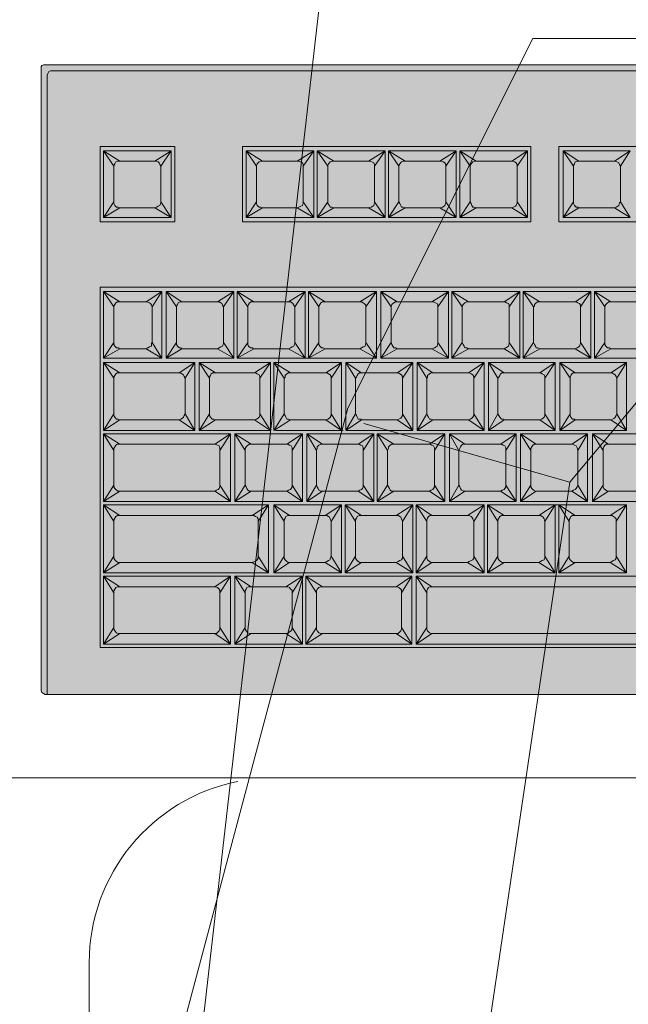
# Model space of a CAD drawing. Units: millimetres. Extents: x -6413 to 35587, y 11952 to 41652.
# Drawn here: x -2139 to -1974, y 34328 to 34594 of the extents above; entities that cross this region are included whole.
import ezdxf
from ezdxf.enums import TextEntityAlignment as Align

# ---------------------------------------------------------------- set-up
doc = ezdxf.new("R2010")
doc.units = ezdxf.units.MM
doc.linetypes.add('DIVIDE2', pattern=[15.875, 6.35, -3.175, 0, -3.175, 0, -3.175])
doc.layers.get('0').update_dxf_attribs({"lineweight": 0})
doc.layers.add('1-Default', color=7, linetype='Continuous', lineweight=0)
doc.layers.add('911-Model-Dimensions+Text-A1-Layout', color=7, linetype='Continuous', lineweight=13)
for name, color, linetype, lineweight, true_color in [('605-Environment-Operation-Workflow', 7, 'Continuous', 13, 0x848484), ('700-F-Medical-Equipment-General', 7, 'Continuous', 13, 0x8a4500), ('702-F-Medical-Equipment-Outline', 7, 'DIVIDE2', 13, 0x8a4500)]:
    doc.layers.add(name, color=color, linetype=linetype, lineweight=lineweight, true_color=true_color)
doc.styles.add('Gill Sans Alt One WGL', font='txt')

# ---------------------------------------------------------------- blocks, each defined once
blk = doc.blocks.new('*U33')
for p, q in [((0, 0), (149.02, 1302.87)), ((149.02, 1302.87), (0, 0))]:
    blk.add_line(p, q)
at = {"linetype": 'Continuous', "style": 'Gill Sans Alt One WGL'}
blk.add_attdef('ID', text='', height=125, dxfattribs=at).set_placement((0, 0), align=Align.MIDDLE_CENTER)
blk = doc.blocks.new('B7280073-1(Operator Console - Keyboard)')
at = {"layer": '700-F-Medical-Equipment-General', "true_color": 0xffdeb5}
h = blk.add_hatch(color=254, dxfattribs=at)
h.dxf.hatch_style = 1
h.paths.add_polyline_path([(9.21, -6.707), (9.228, -6.707), (9.247, -6.698), (9.265, -6.679), (9.274, -6.661), (9.274, -6.642), (9.274, -0.065), (9.265, -0.037), (9.256, -0.019), (9.247, -0.009), (9.228, 0), (9.21, 0), (-9.21, 0), (-9.228, -0.009), (-9.237, -0.019), (-9.237, -0.028), (-9.237, -6.642), (-9.237, -6.67), (-9.228, -6.689), (-9.21, -6.698), (-9.191, -6.707)])
at = {"layer": '700-F-Medical-Equipment-General'}
for points in [[(9.21, 0), (-9.21, 0), (-9.228, -0.009), (-9.237, -0.019), (-9.237, -0.028), (-9.237, -6.642), (-9.237, -6.67), (-9.228, -6.689), (-9.21, -6.698), (-9.191, -6.707), (-9.173, -6.707), (-9.173, -0.12), (-9.173, -0.111), (-9.163, -0.093), (-9.154, -0.074), (-9.136, -0.065), (-9.117, -0.065), (9.145, -0.065)], [(-7.961, -1.082), (-7.85, -0.916), (-8.571, -0.916), (-8.46, -1.082)], [(-7.961, -1.462), (-7.961, -1.082), (-7.97, -1.064), (-7.979, -1.045), (-7.988, -1.036), (-8.007, -1.027), (-8.025, -1.027), (-7.85, -0.916), (-7.85, -1.628), (-7.961, -1.462), (-7.961, -1.471), (-7.97, -1.499), (-7.988, -1.508), (-8.007, -1.517), (-8.025, -1.526), (-7.85, -1.628), (-8.571, -1.628), (-8.571, -0.916), (-8.396, -1.027), (-8.423, -1.027), (-8.442, -1.036), (-8.451, -1.055), (-8.46, -1.073), (-8.46, -1.082), (-8.46, -1.462), (-8.46, -1.48), (-8.451, -1.499), (-8.433, -1.517), (-8.414, -1.517), (-8.396, -1.526), (-8.571, -1.628), (-8.46, -1.462)], [(-6.295, -0.87), (-7.091, -0.87), (-7.091, -1.674), (-6.295, -1.674)], [(-4.057, -0.87), (-7.054, -0.87)], [(-5.537, -0.87), (-6.332, -0.87)], [(-6.12, -1.526), (-5.75, -1.526), (-5.574, -1.628), (-5.574, -0.916), (-5.75, -1.027), (-6.12, -1.027), (-6.295, -0.916), (-6.184, -1.082), (-6.184, -1.073), (-6.175, -1.055), (-6.157, -1.036), (-6.138, -1.027), (-6.12, -1.027)], [(-4.778, -0.87), (-5.574, -0.87)], [(-4.815, -1.674), (-4.02, -1.674), (-4.02, -0.87), (-4.815, -0.87)], [(-4.603, -1.027), (-4.621, -1.027), (-4.64, -1.036), (-4.658, -1.055), (-4.667, -1.073), (-4.667, -1.082), (-4.778, -0.916), (-4.778, -1.628), (-4.603, -1.526)], [(-4.223, -1.027), (-4.214, -1.027), (-4.195, -1.036), (-4.177, -1.045), (-4.168, -1.064), (-4.168, -1.082), (-4.057, -0.916), (-4.223, -1.027), (-4.603, -1.027), (-4.778, -0.916), (-4.057, -0.916), (-4.057, -1.628), (-4.223, -1.526)], [(-2.919, -0.87), (-3.724, -0.87), (-3.724, -1.674), (-2.919, -1.674)], [(-0.68, -0.87), (-3.677, -0.87)], [(-3.566, -1.082), (-3.677, -0.916), (-3.511, -1.027)], [(-3.132, -1.526), (-3.511, -1.526), (-3.52, -1.517), (-3.539, -1.517), (-3.557, -1.499), (-3.566, -1.48), (-3.566, -1.462), (-3.566, -1.082), (-3.566, -1.073), (-3.557, -1.055), (-3.548, -1.036), (-3.529, -1.027), (-3.511, -1.027), (-3.132, -1.027), (-2.965, -0.916), (-3.677, -0.916), (-3.677, -1.628), (-2.965, -1.628), (-3.132, -1.526), (-3.113, -1.517), (-3.095, -1.508), (-3.085, -1.499), (-3.076, -1.471), (-3.067, -1.462), (-2.965, -1.628)], [(-2.965, -0.916), (-3.067, -1.082), (-3.067, -1.462)], [(-8.025, -1.027), (-8.396, -1.027)], [(-6.508, -1.027), (-6.878, -1.027)], [(-5.75, -1.027), (-5.731, -1.027), (-5.713, -1.036), (-5.694, -1.045), (-5.685, -1.064), (-5.685, -1.082)], [(-4.991, -1.027), (-5.361, -1.027)], [(-3.132, -1.027), (-3.122, -1.027), (-3.104, -1.036), (-3.085, -1.045), (-3.076, -1.064), (-3.067, -1.082)], [(-6.943, -1.082), (-6.943, -1.462)], [(-6.444, -1.082), (-6.444, -1.462)], [(-6.184, -1.082), (-6.184, -1.462)], [(-5.426, -1.082), (-5.426, -1.462)], [(-4.926, -1.082), (-4.926, -1.462)], [(-4.667, -1.082), (-4.667, -1.462)], [(-4.168, -1.082), (-4.168, -1.462)], [(-5.685, -1.462), (-5.685, -1.471), (-5.694, -1.499), (-5.703, -1.508), (-5.722, -1.517), (-5.75, -1.526)], [(-3.566, -1.462), (-3.677, -1.628), (-3.511, -1.526)], [(-8.025, -1.526), (-8.396, -1.526)], [(-6.508, -1.526), (-6.878, -1.526)], [(-4.991, -1.526), (-5.361, -1.526)], [(-4.057, -1.674), (-7.054, -1.674)], [(-5.537, -1.674), (-6.332, -1.674)], [(-4.778, -1.674), (-5.574, -1.674)], [(-0.68, -1.674), (-3.677, -1.674)], [(-8.608, -3.127), (-8.608, -6.208), (2.725, -6.208), (2.725, -2.368), (-8.608, -2.368), (-8.608, -3.173)], [(-8.46, -2.581), (-8.571, -2.415), (-8.396, -2.526)], [(-8.118, -2.526), (-7.951, -2.415), (-8.053, -2.581)], [(-7.794, -2.581), (-7.905, -2.415), (-7.739, -2.526)], [(-7.359, -2.526), (-7.184, -2.415), (-7.295, -2.581)], [(-7.036, -2.581), (-7.147, -2.415), (-6.971, -2.526)], [(-6.536, -2.581), (-6.425, -2.415), (-7.147, -2.415), (-7.147, -3.127), (-6.425, -3.127), (-7.147, -3.127), (-7.036, -2.96)], [(-6.601, -2.526), (-6.425, -2.415), (-6.425, -3.127), (-6.601, -3.025), (-6.971, -3.025), (-6.989, -3.016), (-7.008, -3.016), (-7.026, -2.997), (-7.036, -2.979), (-7.036, -2.96), (-7.036, -2.581), (-7.036, -2.572), (-7.026, -2.553), (-7.017, -2.535), (-6.999, -2.526), (-6.971, -2.526), (-6.601, -2.526), (-6.582, -2.526), (-6.564, -2.535), (-6.555, -2.544), (-6.545, -2.563), (-6.536, -2.581), (-6.536, -2.96), (-6.536, -2.97), (-6.545, -2.997), (-6.564, -3.007), (-6.582, -3.016), (-6.601, -3.025)], [(-5.842, -2.526), (-5.666, -2.415), (-5.777, -2.581)], [(-4.751, -2.581), (-4.862, -2.415), (-4.686, -2.526)], [(-3.169, -2.526), (-3.187, -2.526), (-3.206, -2.535), (-3.224, -2.553), (-3.233, -2.572), (-3.233, -2.581), (-3.344, -2.415), (-3.344, -3.127), (-3.169, -3.025)], [(-2.623, -2.415), (-3.344, -2.415), (-3.169, -2.526), (-2.799, -2.526)], [(-2.623, -3.127), (-3.344, -3.127), (-3.233, -2.96), (-3.233, -2.979), (-3.224, -2.997), (-3.206, -3.016), (-3.187, -3.016), (-3.169, -3.025), (-2.799, -3.025)], [(-6.277, -2.581), (-6.277, -2.96)], [(-6.212, -2.526), (-5.842, -2.526), (-5.824, -2.526), (-5.805, -2.535), (-5.796, -2.544), (-5.777, -2.563), (-5.777, -2.581), (-5.777, -2.96), (-5.777, -2.97), (-5.787, -2.997), (-5.805, -3.007), (-5.824, -3.016), (-5.842, -3.025)], [(-5.509, -2.581), (-5.509, -2.96)], [(-5.444, -2.526), (-5.074, -2.526)], [(-5.01, -2.581), (-5.01, -2.96)], [(-4.306, -2.526), (-4.297, -2.526), (-4.279, -2.535), (-4.26, -2.544), (-4.251, -2.563), (-4.251, -2.581)], [(-3.992, -2.581), (-3.992, -2.96)], [(-3.927, -2.526), (-3.548, -2.526)], [(-3.492, -2.581), (-3.492, -2.96)], [(-3.233, -2.581), (-3.233, -2.96)], [(-8.396, -3.025), (-8.414, -3.016), (-8.433, -3.016), (-8.451, -2.997), (-8.46, -2.979), (-8.46, -2.96)], [(-8.118, -3.025), (-7.951, -3.127), (-8.053, -2.96)], [(-7.794, -2.96), (-7.905, -3.127), (-7.739, -3.025)], [(-7.359, -3.025), (-7.184, -3.127), (-7.295, -2.96)], [(-6.971, -3.025), (-7.147, -3.127)], [(-6.536, -2.96), (-6.425, -3.127), (-5.666, -3.127), (-5.842, -3.025), (-6.212, -3.025)], [(-5.777, -2.96), (-5.666, -3.127)], [(-5.444, -3.025), (-5.074, -3.025)], [(-4.751, -2.96), (-4.862, -3.127), (-4.686, -3.025)], [(-4.251, -2.96), (-4.251, -2.97), (-4.26, -2.997), (-4.269, -3.007), (-4.288, -3.016), (-4.306, -3.025)], [(-3.927, -3.025), (-3.548, -3.025)], [(-6.758, -3.895), (-6.758, -3.173), (-6.647, -3.34), (-6.638, -3.33), (-6.638, -3.312), (-6.619, -3.293), (-6.601, -3.284), (-6.582, -3.284)], [(-6.582, -3.784), (-6.601, -3.775), (-6.619, -3.775), (-6.629, -3.756), (-6.638, -3.738), (-6.647, -3.719), (-6.758, -3.895), (-6.582, -3.784), (-6.203, -3.784), (-6.184, -3.775), (-6.166, -3.765), (-6.157, -3.756), (-6.147, -3.738), (-6.147, -3.719), (-6.036, -3.895), (-6.036, -3.173), (-6.203, -3.284), (-6.582, -3.284), (-6.758, -3.173), (-6.036, -3.173), (-6.147, -3.34), (-6.147, -3.321), (-6.157, -3.303), (-6.175, -3.293), (-6.194, -3.284), (-6.203, -3.284)], [(-5.99, -3.895), (-5.99, -3.173), (-5.888, -3.34), (-5.879, -3.33), (-5.87, -3.312), (-5.861, -3.293), (-5.842, -3.284), (-5.824, -3.284)], [(-5.981, -3.895), (-5.278, -3.895), (-5.278, -3.173), (-5.444, -3.284), (-5.824, -3.284), (-5.99, -3.173), (-5.278, -3.173), (-5.389, -3.34), (-5.389, -3.321), (-5.398, -3.303), (-5.417, -3.293), (-5.435, -3.284), (-5.444, -3.284)], [(-5.13, -3.34), (-5.232, -3.173), (-4.519, -3.173), (-4.63, -3.34)], [(-4.63, -3.719), (-4.63, -3.738), (-4.64, -3.756), (-4.649, -3.765), (-4.667, -3.775), (-4.686, -3.784), (-4.519, -3.895), (-5.232, -3.895), (-5.232, -3.173), (-5.065, -3.284), (-5.084, -3.284), (-5.102, -3.293), (-5.121, -3.312), (-5.121, -3.33), (-5.13, -3.34), (-5.13, -3.719), (-5.121, -3.738), (-5.111, -3.756), (-5.102, -3.775), (-5.084, -3.775), (-5.065, -3.784), (-5.232, -3.895), (-5.13, -3.719)], [(-4.371, -3.719), (-4.362, -3.738), (-4.353, -3.756), (-4.334, -3.775), (-4.316, -3.775), (-4.306, -3.784), (-4.473, -3.895), (-4.371, -3.719), (-4.371, -3.34), (-4.473, -3.173), (-4.306, -3.284), (-4.325, -3.284), (-4.343, -3.293), (-4.353, -3.312), (-4.362, -3.33), (-4.371, -3.34)], [(-3.872, -3.34), (-3.761, -3.173), (-3.927, -3.284), (-3.918, -3.284), (-3.899, -3.293), (-3.881, -3.303), (-3.872, -3.321), (-3.872, -3.34), (-3.872, -3.719), (-3.872, -3.738), (-3.881, -3.756), (-3.89, -3.765), (-3.909, -3.775), (-3.927, -3.784), (-3.761, -3.895), (-3.872, -3.719)], [(-3.548, -3.284), (-3.714, -3.173), (-3.603, -3.34)], [(-8.46, -3.34), (-8.46, -3.719)], [(-7.766, -3.284), (-8.396, -3.284)], [(-7.702, -3.34), (-7.702, -3.719)], [(-7.443, -3.719), (-7.554, -3.895), (-7.378, -3.784), (-7.396, -3.775), (-7.415, -3.775), (-7.433, -3.756), (-7.443, -3.738), (-7.443, -3.719), (-7.443, -3.34)], [(-6.962, -3.284), (-7.378, -3.284)], [(-6.906, -3.34), (-6.906, -3.719)], [(-6.647, -3.34), (-6.647, -3.719)], [(-6.147, -3.34), (-6.147, -3.719)], [(-5.888, -3.34), (-5.888, -3.719)], [(-5.389, -3.34), (-5.389, -3.719)], [(-5.065, -3.284), (-4.686, -3.284)], [(-4.306, -3.284), (-3.927, -3.284)], [(-3.169, -3.284), (-3.159, -3.284), (-3.141, -3.293), (-3.122, -3.303), (-3.113, -3.321), (-3.104, -3.34)], [(-5.444, -3.784), (-5.426, -3.775), (-5.407, -3.765), (-5.398, -3.756), (-5.389, -3.738), (-5.389, -3.719), (-5.278, -3.895), (-5.444, -3.784), (-5.824, -3.784), (-5.99, -3.895), (-5.888, -3.719), (-5.879, -3.738), (-5.87, -3.756), (-5.861, -3.775), (-5.833, -3.775), (-5.824, -3.784)], [(-3.548, -3.784), (-3.714, -3.895), (-3.603, -3.719)], [(-3.104, -3.719), (-3.113, -3.738), (-3.122, -3.756), (-3.132, -3.765), (-3.15, -3.775), (-3.169, -3.784)], [(-7.766, -3.784), (-8.396, -3.784)], [(-6.962, -3.784), (-7.378, -3.784)], [(-6.203, -3.784), (-6.036, -3.895)], [(-5.065, -3.784), (-4.686, -3.784)], [(-4.306, -3.784), (-3.927, -3.784)], [(-8.46, -4.108), (-8.571, -3.932), (-8.396, -4.043)], [(-7.387, -4.542), (-7.221, -4.653), (-7.332, -4.478), (-7.332, -4.496), (-7.341, -4.515), (-7.35, -4.524), (-7.369, -4.533), (-7.387, -4.542), (-8.396, -4.542), (-8.414, -4.542), (-8.433, -4.533), (-8.451, -4.515), (-8.46, -4.496), (-8.46, -4.478), (-8.46, -4.108), (-8.46, -4.089), (-8.451, -4.071), (-8.442, -4.052), (-8.423, -4.043), (-8.396, -4.043), (-7.387, -4.043), (-7.378, -4.043), (-7.359, -4.052), (-7.341, -4.061), (-7.332, -4.08), (-7.332, -4.108), (-7.332, -4.478), (-7.332, -4.108), (-7.221, -3.932), (-7.387, -4.043)], [(-7.063, -4.108), (-7.174, -3.932), (-6.999, -4.043)], [(-6.564, -4.478), (-6.453, -4.653), (-7.174, -4.653), (-7.174, -3.932), (-6.453, -3.932), (-6.564, -4.108)], [(-6.619, -4.043), (-6.453, -3.932), (-6.453, -4.653), (-6.619, -4.542), (-6.999, -4.542), (-7.017, -4.542), (-7.036, -4.533), (-7.045, -4.515), (-7.054, -4.496), (-7.063, -4.478), (-7.063, -4.108), (-7.063, -4.089), (-7.054, -4.071), (-7.036, -4.052), (-7.017, -4.043), (-6.999, -4.043), (-6.619, -4.043), (-6.61, -4.043), (-6.592, -4.052), (-6.573, -4.061), (-6.564, -4.08), (-6.564, -4.108), (-6.564, -4.478), (-6.564, -4.496), (-6.573, -4.515), (-6.582, -4.524), (-6.601, -4.533), (-6.619, -4.542)], [(-6.018, -3.895), (-6.74, -3.895)], [(-6.305, -4.108), (-6.407, -3.932), (-6.407, -4.653), (-6.305, -4.478)], [(-5.861, -4.043), (-5.694, -3.932), (-5.805, -4.108)], [(-4.788, -4.108), (-4.889, -3.932), (-4.723, -4.043)], [(-4.343, -4.043), (-4.177, -3.932), (-4.288, -4.108)], [(-3.196, -4.043), (-3.215, -4.043), (-3.233, -4.052), (-3.243, -4.071), (-3.252, -4.089), (-3.252, -4.108), (-3.363, -3.932), (-3.363, -4.653), (-3.196, -4.542)], [(-2.641, -3.932), (-3.363, -3.932), (-3.196, -4.043), (-2.817, -4.043)], [(-2.641, -4.653), (-3.363, -4.653), (-3.252, -4.478), (-3.252, -4.496), (-3.243, -4.515), (-3.224, -4.533), (-3.206, -4.542), (-3.196, -4.542), (-2.817, -4.542)], [(-6.24, -4.043), (-5.861, -4.043), (-5.851, -4.043), (-5.833, -4.052), (-5.814, -4.061), (-5.805, -4.08), (-5.805, -4.108), (-5.805, -4.478), (-5.805, -4.496), (-5.814, -4.515), (-5.824, -4.524), (-5.842, -4.533), (-5.861, -4.542), (-6.24, -4.542)], [(-5.481, -4.043), (-5.102, -4.043)], [(-3.964, -4.043), (-3.585, -4.043)], [(-5.546, -4.108), (-5.546, -4.478)], [(-5.047, -4.108), (-5.047, -4.478)], [(-4.02, -4.108), (-4.02, -4.478)], [(-3.52, -4.108), (-3.52, -4.478)], [(-3.252, -4.108), (-3.252, -4.478)], [(-8.46, -4.478), (-8.571, -4.653), (-8.396, -4.542)], [(-7.063, -4.478), (-7.174, -4.653), (-6.999, -4.542)], [(-5.861, -4.542), (-5.694, -4.653), (-5.805, -4.478)], [(-4.788, -4.478), (-4.889, -4.653), (-4.723, -4.542)], [(-4.343, -4.542), (-4.177, -4.653), (-4.288, -4.478)], [(-5.481, -4.542), (-5.102, -4.542)], [(-3.964, -4.542), (-3.585, -4.542)], [(-6.925, -4.866), (-6.925, -4.838), (-6.934, -4.82), (-6.952, -4.811), (-6.971, -4.801), (-6.989, -4.801), (-6.814, -4.69), (-8.571, -4.69), (-8.396, -4.801), (-8.423, -4.801), (-8.442, -4.811), (-8.451, -4.829), (-8.46, -4.848), (-8.46, -4.866)], [(-6.925, -5.236), (-6.925, -5.255), (-6.934, -5.273), (-6.943, -5.282), (-6.962, -5.292), (-6.989, -5.301), (-6.814, -5.412), (-8.571, -5.412), (-8.571, -4.69), (-8.46, -4.866), (-8.46, -5.236), (-8.571, -5.412), (-8.396, -5.301), (-8.414, -5.301), (-8.433, -5.292), (-8.451, -5.273), (-8.46, -5.255), (-8.46, -5.236)], [(-5.13, -4.866), (-5.241, -4.69), (-4.519, -4.69), (-4.63, -4.866)], [(-4.371, -5.236), (-4.371, -5.255), (-4.362, -5.273), (-4.343, -5.292), (-4.325, -5.301), (-4.306, -5.301), (-4.482, -5.412), (-4.371, -5.236), (-4.371, -4.866), (-4.482, -4.69), (-3.761, -4.69), (-3.761, -5.412), (-4.482, -5.412), (-4.482, -4.69), (-4.306, -4.801), (-4.334, -4.801), (-4.353, -4.811), (-4.362, -4.829), (-4.371, -4.848), (-4.371, -4.866)], [(-3.002, -4.69), (-3.761, -4.69), (-3.936, -4.801), (-3.918, -4.801), (-3.899, -4.811), (-3.89, -4.82), (-3.881, -4.838), (-3.872, -4.866), (-3.872, -5.236), (-3.872, -5.255), (-3.881, -5.273), (-3.899, -5.282), (-3.918, -5.292), (-3.936, -5.301), (-3.761, -5.412), (-3.872, -5.236)], [(-3.881, -4.69), (-3.076, -4.69)], [(-3.761, -4.69), (-3.872, -4.866)], [(-3.548, -4.801), (-3.724, -4.69), (-3.613, -4.866)], [(-6.989, -4.801), (-8.396, -4.801)], [(-6.647, -4.866), (-6.647, -4.848), (-6.638, -4.829), (-6.629, -4.811), (-6.61, -4.801), (-6.592, -4.801)], [(-6.212, -4.801), (-6.194, -4.801), (-6.175, -4.811), (-6.166, -4.82), (-6.157, -4.838), (-6.147, -4.866)], [(-5.888, -4.866), (-5.888, -4.848), (-5.879, -4.829), (-5.87, -4.811), (-5.851, -4.801), (-5.824, -4.801)], [(-5.454, -4.801), (-5.435, -4.801), (-5.417, -4.811), (-5.407, -4.82), (-5.398, -4.838), (-5.389, -4.866)], [(-5.074, -4.801), (-4.695, -4.801)], [(-4.306, -4.801), (-3.936, -4.801)], [(-3.178, -4.801), (-3.159, -4.801), (-3.141, -4.811), (-3.132, -4.82), (-3.113, -4.838), (-3.113, -4.866)], [(-6.592, -5.301), (-6.601, -5.301), (-6.619, -5.292), (-6.638, -5.273), (-6.647, -5.255), (-6.647, -5.236)], [(-6.147, -5.236), (-6.157, -5.255), (-6.157, -5.273), (-6.175, -5.282), (-6.194, -5.292), (-6.212, -5.301)], [(-5.824, -5.301), (-5.842, -5.301), (-5.861, -5.292), (-5.879, -5.273), (-5.888, -5.255), (-5.888, -5.236)], [(-5.389, -5.236), (-5.389, -5.255), (-5.398, -5.273), (-5.417, -5.282), (-5.435, -5.292), (-5.454, -5.301)], [(-4.63, -5.236), (-4.63, -5.255), (-4.64, -5.273), (-4.658, -5.282), (-4.677, -5.292), (-4.695, -5.301), (-4.519, -5.412), (-5.241, -5.412), (-5.13, -5.236)], [(-3.548, -5.301), (-3.724, -5.412), (-3.613, -5.236)], [(-3.113, -5.236), (-3.113, -5.255), (-3.122, -5.273), (-3.141, -5.282), (-3.159, -5.292), (-3.178, -5.301)], [(-6.989, -5.301), (-8.396, -5.301)], [(-5.074, -5.301), (-4.695, -5.301)], [(-4.306, -5.301), (-3.936, -5.301)], [(-8.46, -5.625), (-8.571, -5.449), (-8.396, -5.56)], [(-7.341, -5.449), (-8.479, -5.449)], [(-7.387, -5.56), (-7.221, -5.449), (-7.332, -5.625)], [(-7.063, -5.625), (-7.174, -5.449), (-6.999, -5.56)], [(-6.629, -5.56), (-6.453, -5.449), (-6.453, -6.171), (-6.629, -6.06), (-6.999, -6.06), (-7.017, -6.06), (-7.036, -6.05), (-7.054, -6.032), (-7.063, -6.013), (-7.063, -5.995), (-7.063, -5.625), (-7.063, -5.606), (-7.054, -5.588), (-7.045, -5.569), (-7.026, -5.56), (-6.999, -5.56), (-6.629, -5.56), (-6.61, -5.56), (-6.592, -5.569), (-6.582, -5.588), (-6.564, -5.597), (-6.564, -5.625), (-6.564, -5.995), (-6.453, -6.171), (-7.174, -6.171), (-7.174, -5.449), (-6.453, -5.449), (-6.564, -5.625)], [(-6.305, -5.625), (-6.416, -5.449), (-6.416, -6.171), (-6.305, -5.995)], [(-5.454, -5.56), (-5.287, -5.449), (-5.398, -5.625)], [(-0.116, -5.625), (-0.005, -5.449), (-5.241, -5.449), (-5.13, -5.625)], [(-0.116, -5.995), (-0.005, -6.171), (-5.241, -6.171), (-5.241, -5.449), (-5.074, -5.56), (-5.093, -5.56), (-5.111, -5.569), (-5.121, -5.588), (-5.13, -5.606), (-5.13, -5.625), (-5.13, -5.995), (-5.13, -6.013), (-5.121, -6.032), (-5.102, -6.05), (-5.084, -6.06), (-5.074, -6.06), (-5.241, -6.171), (-5.13, -5.995)], [(-3.233, -5.449), (-0.227, -5.449), (-0.846, -5.449)], [(-6.24, -6.06), (-6.258, -6.06), (-6.277, -6.05), (-6.295, -6.032), (-6.305, -6.013), (-6.305, -5.995), (-6.305, -5.625), (-6.305, -5.606), (-6.295, -5.588), (-6.277, -5.569), (-6.258, -5.56), (-6.24, -5.56)], [(-0.171, -5.56), (-5.074, -5.56)], [(-8.46, -5.995), (-8.571, -6.171), (-8.396, -6.06)], [(-7.387, -6.06), (-7.221, -6.171), (-7.332, -5.995)], [(-7.063, -5.995), (-7.174, -6.171), (-6.999, -6.06)], [(-6.564, -5.995), (-6.564, -6.013), (-6.573, -6.032), (-6.592, -6.041), (-6.61, -6.06), (-6.629, -6.06)], [(-5.454, -6.06), (-5.287, -6.171), (-5.398, -5.995)], [(-0.171, -6.06), (-5.074, -6.06)], [(-9.173, -6.707), (9.21, -6.707)]]:
    blk.add_lwpolyline(points, dxfattribs=at)
for points in [[(-8.608, -1.674), (-7.813, -1.674), (-7.813, -0.87), (-8.608, -0.87)], [(-7.054, -0.916), (-6.878, -1.027), (-6.897, -1.027), (-6.915, -1.036), (-6.934, -1.055), (-6.943, -1.073), (-6.943, -1.082), (-7.054, -0.916), (-7.054, -1.628), (-6.878, -1.526), (-6.897, -1.517), (-6.915, -1.517), (-6.934, -1.499), (-6.943, -1.48), (-6.943, -1.462), (-7.054, -1.628), (-6.332, -1.628), (-6.508, -1.526), (-6.49, -1.517), (-6.471, -1.508), (-6.453, -1.499), (-6.444, -1.471), (-6.444, -1.462), (-6.332, -1.628), (-6.332, -0.916), (-6.444, -1.082), (-6.444, -1.064), (-6.453, -1.045), (-6.471, -1.036), (-6.49, -1.027), (-6.508, -1.027), (-6.332, -0.916)], [(-6.295, -1.628), (-6.295, -0.916), (-5.574, -0.916), (-5.685, -1.082), (-5.685, -1.462), (-5.574, -1.628), (-6.295, -1.628), (-6.184, -1.462), (-6.184, -1.48), (-6.166, -1.499), (-6.157, -1.517), (-6.138, -1.517), (-6.12, -1.526)], [(-5.537, -0.916), (-5.361, -1.027), (-5.38, -1.027), (-5.398, -1.036), (-5.417, -1.055), (-5.426, -1.073), (-5.426, -1.082), (-5.537, -0.916), (-5.537, -1.628), (-5.361, -1.526), (-5.38, -1.517), (-5.398, -1.517), (-5.407, -1.499), (-5.417, -1.48), (-5.426, -1.462), (-5.537, -1.628), (-4.815, -1.628), (-4.991, -1.526), (-4.963, -1.517), (-4.945, -1.508), (-4.936, -1.499), (-4.926, -1.471), (-4.926, -1.462), (-4.815, -1.628), (-4.815, -0.916), (-4.926, -1.082), (-4.926, -1.064), (-4.936, -1.045), (-4.954, -1.036), (-4.973, -1.027), (-4.991, -1.027), (-4.815, -0.916)], [(-4.223, -1.526), (-4.603, -1.526), (-4.621, -1.517), (-4.64, -1.517), (-4.649, -1.499), (-4.658, -1.48), (-4.667, -1.462), (-4.778, -1.628), (-4.057, -1.628), (-4.168, -1.462), (-4.168, -1.471), (-4.177, -1.499), (-4.186, -1.508), (-4.205, -1.517)], [(-8.118, -3.025), (-8.099, -3.016), (-8.081, -3.007), (-8.062, -2.997), (-8.062, -2.97), (-8.053, -2.96), (-8.053, -2.581), (-8.062, -2.563), (-8.072, -2.544), (-8.081, -2.535), (-8.109, -2.526), (-8.118, -2.526), (-8.396, -2.526), (-8.423, -2.526), (-8.442, -2.535), (-8.451, -2.553), (-8.46, -2.572), (-8.46, -2.581), (-8.46, -2.96), (-8.571, -3.127), (-8.571, -2.415), (-7.951, -2.415), (-7.951, -3.127), (-8.571, -3.127), (-8.396, -3.025)], [(-7.184, -3.127), (-7.184, -2.415), (-7.905, -2.415), (-7.905, -3.127)], [(-6.388, -3.127), (-6.212, -3.025), (-6.231, -3.016), (-6.249, -3.016), (-6.268, -2.997), (-6.277, -2.979), (-6.277, -2.96), (-6.388, -3.127), (-6.388, -2.415), (-6.277, -2.581), (-6.277, -2.572), (-6.268, -2.553), (-6.258, -2.535), (-6.24, -2.526), (-6.212, -2.526), (-6.388, -2.415), (-5.666, -2.415), (-5.666, -3.127)], [(-4.899, -3.127), (-4.899, -2.415), (-5.074, -2.526), (-5.056, -2.526), (-5.037, -2.535), (-5.019, -2.544), (-5.01, -2.563), (-5.01, -2.581), (-4.899, -2.415), (-5.62, -2.415), (-5.62, -3.127), (-4.899, -3.127), (-5.074, -3.025), (-5.047, -3.016), (-5.028, -3.007), (-5.019, -2.997), (-5.01, -2.97), (-5.01, -2.96)], [(-5.444, -2.526), (-5.463, -2.526), (-5.481, -2.535), (-5.5, -2.553), (-5.509, -2.572), (-5.509, -2.581), (-5.62, -2.415)], [(-4.14, -3.127), (-4.306, -3.025), (-4.686, -3.025), (-4.704, -3.016), (-4.723, -3.016), (-4.732, -2.997), (-4.741, -2.979), (-4.751, -2.96), (-4.751, -2.581), (-4.751, -2.572), (-4.741, -2.553), (-4.723, -2.535), (-4.704, -2.526), (-4.686, -2.526), (-4.306, -2.526), (-4.14, -2.415), (-4.862, -2.415), (-4.862, -3.127), (-4.14, -3.127), (-4.251, -2.96), (-4.251, -2.581), (-4.14, -2.415)], [(-4.103, -3.127), (-3.381, -3.127), (-3.381, -2.415), (-4.103, -2.415)], [(-3.927, -2.526), (-3.946, -2.526), (-3.964, -2.535), (-3.983, -2.553), (-3.983, -2.572), (-3.992, -2.581), (-4.103, -2.415)], [(-3.492, -2.581), (-3.492, -2.563), (-3.502, -2.544), (-3.52, -2.535), (-3.539, -2.526), (-3.548, -2.526), (-3.381, -2.415)], [(-7.359, -3.025), (-7.739, -3.025), (-7.748, -3.016), (-7.766, -3.016), (-7.785, -2.997), (-7.794, -2.979), (-7.794, -2.96), (-7.794, -2.581), (-7.794, -2.572), (-7.785, -2.553), (-7.776, -2.535), (-7.757, -2.526), (-7.739, -2.526), (-7.359, -2.526), (-7.341, -2.526), (-7.322, -2.535), (-7.313, -2.544), (-7.304, -2.563), (-7.295, -2.581), (-7.295, -2.96), (-7.295, -2.97), (-7.304, -2.997), (-7.322, -3.007), (-7.341, -3.016)], [(-5.509, -2.96), (-5.62, -3.127), (-5.444, -3.025), (-5.463, -3.016), (-5.481, -3.016), (-5.491, -2.997), (-5.5, -2.979)], [(-3.992, -2.96), (-4.103, -3.127), (-3.927, -3.025), (-3.946, -3.016), (-3.964, -3.016), (-3.973, -2.997), (-3.983, -2.979)], [(-3.548, -3.025), (-3.381, -3.127), (-3.492, -2.96), (-3.492, -2.97), (-3.502, -2.997), (-3.511, -3.007), (-3.529, -3.016)], [(-8.396, -3.284), (-8.571, -3.173), (-8.46, -3.34), (-8.46, -3.33), (-8.451, -3.312), (-8.442, -3.293), (-8.423, -3.284)], [(-7.6, -3.895), (-8.571, -3.895), (-8.396, -3.784), (-8.414, -3.775), (-8.433, -3.775), (-8.451, -3.756), (-8.46, -3.738), (-8.46, -3.719), (-8.571, -3.895), (-8.571, -3.173), (-7.6, -3.173)], [(-7.702, -3.34), (-7.6, -3.173), (-7.766, -3.284), (-7.757, -3.284), (-7.739, -3.293), (-7.72, -3.303), (-7.711, -3.321)], [(-7.554, -3.173), (-6.795, -3.173), (-6.795, -3.895), (-7.554, -3.895), (-7.554, -3.173), (-7.443, -3.34), (-7.443, -3.33), (-7.433, -3.312), (-7.424, -3.293), (-7.406, -3.284), (-7.378, -3.284)], [(-6.906, -3.34), (-6.795, -3.173), (-6.962, -3.284), (-6.952, -3.284), (-6.934, -3.293), (-6.915, -3.303), (-6.906, -3.321)], [(-4.686, -3.284), (-4.519, -3.173), (-4.519, -3.895), (-4.63, -3.719), (-4.63, -3.34), (-4.63, -3.321), (-4.64, -3.303), (-4.658, -3.293), (-4.677, -3.284)], [(-3.761, -3.895), (-4.473, -3.895), (-4.473, -3.173), (-3.761, -3.173)], [(-3.002, -3.895), (-3.002, -3.173), (-3.104, -3.34), (-3.104, -3.719), (-3.002, -3.895), (-3.714, -3.895), (-3.714, -3.173), (-3.002, -3.173), (-3.169, -3.284), (-3.548, -3.284), (-3.566, -3.284), (-3.585, -3.293), (-3.594, -3.312), (-3.603, -3.33), (-3.603, -3.34), (-3.603, -3.719), (-3.603, -3.738), (-3.594, -3.756), (-3.576, -3.775), (-3.557, -3.775), (-3.548, -3.784), (-3.169, -3.784)], [(-7.766, -3.784), (-7.748, -3.775), (-7.729, -3.765), (-7.72, -3.756), (-7.711, -3.738), (-7.702, -3.719), (-7.6, -3.895)], [(-6.962, -3.784), (-6.943, -3.775), (-6.925, -3.765), (-6.915, -3.756), (-6.906, -3.738), (-6.906, -3.719), (-6.795, -3.895)], [(-7.221, -4.653), (-7.221, -3.932), (-8.571, -3.932), (-8.571, -4.653)], [(-5.694, -4.653), (-5.694, -3.932), (-6.407, -3.932), (-6.24, -4.043), (-6.258, -4.043), (-6.277, -4.052), (-6.295, -4.071), (-6.295, -4.089), (-6.305, -4.108), (-6.305, -4.478), (-6.295, -4.496), (-6.286, -4.515), (-6.277, -4.533), (-6.258, -4.542), (-6.24, -4.542), (-6.407, -4.653)], [(-4.936, -4.653), (-4.936, -3.932), (-5.102, -4.043), (-5.093, -4.043), (-5.074, -4.052), (-5.056, -4.061), (-5.047, -4.08), (-5.047, -4.108), (-4.936, -3.932), (-5.657, -3.932), (-5.657, -4.653), (-4.936, -4.653), (-5.102, -4.542), (-5.084, -4.533), (-5.065, -4.524), (-5.056, -4.515), (-5.047, -4.496), (-5.047, -4.478)], [(-5.481, -4.043), (-5.5, -4.043), (-5.518, -4.052), (-5.537, -4.071), (-5.537, -4.089), (-5.546, -4.108), (-5.657, -3.932)], [(-4.177, -4.653), (-4.177, -3.932), (-4.889, -3.932), (-4.889, -4.653)], [(-4.131, -4.653), (-3.418, -4.653), (-3.418, -3.932), (-4.131, -3.932)], [(-3.964, -4.043), (-3.983, -4.043), (-4.001, -4.052), (-4.01, -4.071), (-4.02, -4.089), (-4.02, -4.108), (-4.131, -3.932)], [(-3.52, -4.108), (-3.529, -4.08), (-3.539, -4.061), (-3.557, -4.052), (-3.576, -4.043), (-3.585, -4.043), (-3.418, -3.932)], [(-4.288, -4.478), (-4.288, -4.496), (-4.297, -4.515), (-4.306, -4.524), (-4.325, -4.533), (-4.343, -4.542), (-4.723, -4.542), (-4.732, -4.542), (-4.76, -4.533), (-4.769, -4.515), (-4.778, -4.496), (-4.788, -4.478), (-4.788, -4.108), (-4.778, -4.089), (-4.769, -4.071), (-4.76, -4.052), (-4.741, -4.043), (-4.723, -4.043), (-4.343, -4.043), (-4.334, -4.043), (-4.316, -4.052), (-4.297, -4.061), (-4.288, -4.08), (-4.288, -4.108)], [(-5.546, -4.478), (-5.657, -4.653), (-5.481, -4.542), (-5.5, -4.542), (-5.518, -4.533), (-5.528, -4.515), (-5.537, -4.496)], [(-4.02, -4.478), (-4.131, -4.653), (-3.964, -4.542), (-3.973, -4.542), (-3.992, -4.533), (-4.01, -4.515), (-4.02, -4.496)], [(-3.585, -4.542), (-3.418, -4.653), (-3.52, -4.478), (-3.529, -4.496), (-3.539, -4.515), (-3.548, -4.524), (-3.566, -4.533)], [(-8.497, -4.69), (-7.147, -4.69)], [(-6.814, -4.69), (-6.925, -4.866), (-6.925, -5.236), (-6.814, -5.412)], [(-6.036, -4.69), (-6.212, -4.801), (-6.592, -4.801), (-6.758, -4.69), (-6.647, -4.866), (-6.647, -5.236), (-6.758, -5.412), (-6.758, -4.69), (-6.036, -4.69), (-6.036, -5.412), (-6.758, -5.412), (-6.592, -5.301), (-6.212, -5.301), (-6.036, -5.412), (-6.147, -5.236), (-6.147, -4.866)], [(-5.278, -4.69), (-5.389, -4.866), (-5.389, -5.236), (-5.278, -5.412), (-5.278, -4.69), (-5.999, -4.69), (-5.999, -5.412), (-5.278, -5.412), (-5.454, -5.301), (-5.824, -5.301), (-5.999, -5.412), (-5.888, -5.236), (-5.888, -4.866), (-5.999, -4.69), (-5.824, -4.801), (-5.454, -4.801)], [(-5.241, -4.69), (-5.241, -5.412), (-5.074, -5.301), (-5.084, -5.301), (-5.102, -5.292), (-5.121, -5.273), (-5.13, -5.255), (-5.13, -5.236), (-5.13, -4.866), (-5.13, -4.848), (-5.121, -4.829), (-5.111, -4.811), (-5.093, -4.801), (-5.074, -4.801)], [(-4.695, -4.801), (-4.519, -4.69), (-4.519, -5.412), (-4.63, -5.236), (-4.63, -4.866), (-4.64, -4.838), (-4.649, -4.82), (-4.658, -4.811), (-4.677, -4.801)], [(-3.002, -4.69), (-3.724, -4.69), (-3.724, -5.412), (-3.002, -5.412)], [(-3.548, -4.801), (-3.178, -4.801), (-3.002, -4.69), (-3.113, -4.866), (-3.113, -5.236), (-3.002, -5.412), (-3.178, -5.301), (-3.548, -5.301), (-3.566, -5.301), (-3.585, -5.292), (-3.603, -5.273), (-3.613, -5.255), (-3.613, -5.236), (-3.613, -4.866), (-3.613, -4.848), (-3.603, -4.829), (-3.594, -4.811), (-3.576, -4.801)], [(-7.221, -6.171), (-8.571, -6.171), (-8.571, -5.449), (-7.221, -5.449)], [(-5.398, -5.625), (-5.398, -5.597), (-5.407, -5.588), (-5.426, -5.569), (-5.444, -5.56), (-5.454, -5.56), (-6.24, -5.56), (-6.416, -5.449), (-5.287, -5.449), (-5.287, -6.171), (-6.416, -6.171), (-6.24, -6.06), (-5.454, -6.06), (-5.435, -6.06), (-5.417, -6.041), (-5.407, -6.032), (-5.398, -6.013), (-5.398, -5.995)], [(-7.332, -5.625), (-7.332, -5.995), (-7.332, -6.013), (-7.341, -6.032), (-7.35, -6.041), (-7.369, -6.06), (-7.387, -6.06), (-8.396, -6.06), (-8.414, -6.06), (-8.433, -6.05), (-8.451, -6.032), (-8.46, -6.013), (-8.46, -5.995), (-8.46, -5.625), (-8.46, -5.606), (-8.451, -5.588), (-8.442, -5.569), (-8.423, -5.56), (-8.396, -5.56), (-7.387, -5.56), (-7.378, -5.56), (-7.359, -5.569), (-7.341, -5.588), (-7.332, -5.597)]]:
    blk.add_lwpolyline(points, close=True, dxfattribs=at)
at = {"layer": '702-F-Medical-Equipment-Outline'}
blk.add_lwpolyline([(9.21, -6.707), (9.228, -6.707), (9.247, -6.698), (9.265, -6.679), (9.274, -6.661), (9.274, -6.642), (9.274, -0.065), (9.265, -0.037), (9.256, -0.019), (9.247, -0.009), (9.228, 0), (9.21, 0), (-9.21, 0), (-9.228, -0.009), (-9.237, -0.019), (-9.237, -0.028), (-9.237, -6.642), (-9.237, -6.67), (-9.228, -6.689), (-9.21, -6.698), (-9.191, -6.707), (9.21, -6.707)], close=True, dxfattribs=at)
blk = doc.blocks.new('*U17')
at = {"layer": '605-Environment-Operation-Workflow'}
for p, q in [((140, -96.973), (80, -146.973)), ((200, -156.973), (200, -96.973)), ((80, -146.973), (-190, -186.973)), ((95.859, -202.731), (80, -146.973)), ((100, -206.973), (200, -156.973)), ((-200, -286.973), (100, -206.973)), ((-50, -276.973), (-160, -276.973))]:
    blk.add_line(p, q, dxfattribs=at)
blk.add_ellipse((-50, -226.973), major_axis=(50, 0), ratio=1, start_param=4.712389, end_param=6.0857897, dxfattribs=at)
blk.add_ellipse((-50, -226.973), major_axis=(50, 0), ratio=1, start_param=4.712389, end_param=6.0857897, dxfattribs=at)

msp = doc.modelspace()

# ---------------------------------------------------------------- linework, layer by layer
at = {"color": 0}
msp.add_line((-2391.66, 34388.79), (-1002.43, 34388.79), dxfattribs=at)

# ---------------------------------------------------------------- next in the draw order: block references
at = {"layer": '911-Model-Dimensions+Text-A1-Layout', "lineweight": 0}
msp.add_blockref('*U33', (-2173.32, 33588.43), dxfattribs=at)

# ---------------------------------------------------------------- next in the draw order: block references
at = {"layer": '1-Default', "xscale": -1, "rotation": 270}
msp.add_blockref('*U17', (-1843.16, 34388.79), dxfattribs=at)
at = {"layer": '1-Default', "xscale": 25.4, "yscale": 25.4, "zscale": 25.4, "rotation": 359.9999984647655}
msp.add_blockref('B7280073-1(Operator Console - Keyboard)', (-1898.54, 34581.74), dxfattribs=at)

doc.saveas('drawing.dxf')
